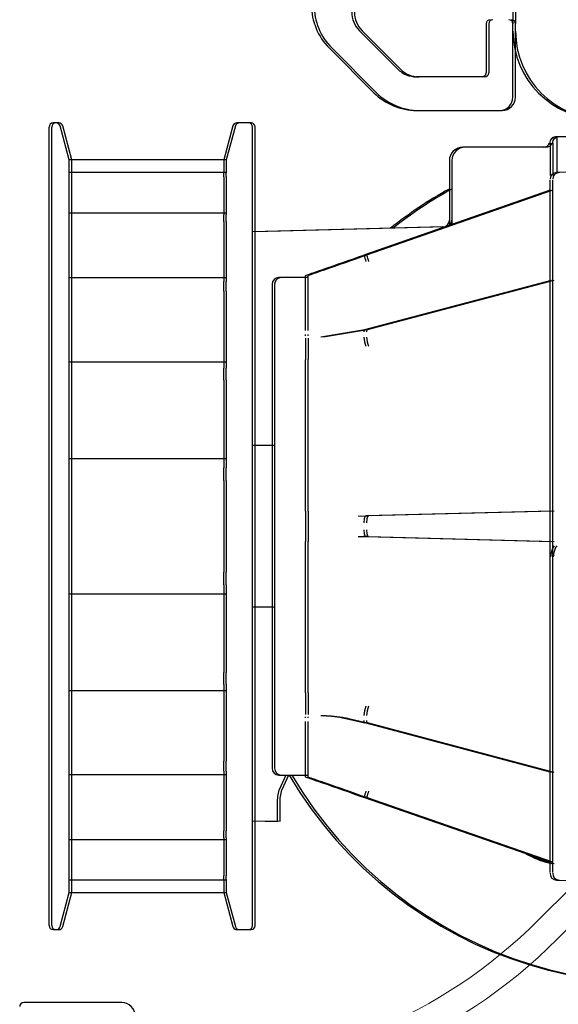
# Model space of a CAD drawing. Extents: x -975 to 5368, y -1027 to 916.
# Drawn here: x -723 to -683, y 702 to 776 of the extents above; entities that cross this region are included whole.
import ezdxf

# ---------------------------------------------------------------- set-up
doc = ezdxf.new("R2010")
doc.units = 0
doc.header["$LTSCALE"] = 20
doc.header["$MEASUREMENT"] = 0
doc.layers.get('0').update_dxf_attribs({"linetype": 'CONTINUOUS'})
for name, color, linetype in [('EM PSL100', 7, 'CONTINUOUS'), ('EM PSL150', 7, 'CONTINUOUS'), ('SL500', 7, 'CONTINUOUS'), ('SL500 SL', 7, 'CONTINUOUS')]:
    doc.layers.add(name, color=color, linetype=linetype)
doc.styles.add('MEASURE', font='isocp.shx')
doc.styles.get("Standard").update_dxf_attribs({"font": 'iso.shx'})
doc.dimstyles.new('ACDIM', dxfattribs={"dimscale": 0, "dimtxt": 2, "dimasz": 2, "dimexe": 2, "dimexo": 2, "dimgap": 1, "dimtad": 1, "dimdec": 0, "dimdsep": 46, "dimtxsty": 'MEASURE', "dimcen": 6, "dimdle": 6, "dimclrd": 7, "dimclre": 7, "dimclrt": 7, "dimadec": 0, "dimazin": 0, "dimtfac": 1, "dimtdec": 0, "dimtmove": 0, "dimatfit": 3, "dimfxl": 0, "dimtvp": 1, "dimtolj": 1, "dimtzin": 0, "dimarcsym": 0})

# ---------------------------------------------------------------- blocks, each defined once
blk = doc.blocks.new('*D45')
at = {"layer": 'SL500', "color": 126, "lineweight": -2, "transparency": 16777216}
for p, q in [((-688.275, 845.233), (-514.668, 845.233)), ((-516.668, 709.657), (-516.668, 831.233)), ((-683.067, 695.657), (-514.668, 695.657))]:
    blk.add_line(p, q, dxfattribs=at)
at = {"layer": 'SL500', "color": 126, "lineweight": 18, "transparency": 16777216}
for points in [[(-519.002, 831.233), (-514.335, 831.233), (-516.668, 845.233)], [(-519.002, 709.657), (-514.335, 709.657), (-516.668, 695.657)]]:
    blk.add_solid(points, dxfattribs=at)
at = {"layer": 'SL500', "color": 126, "transparency": 16777216, "insert": (-527.668, 771.046), "char_height": 12, "attachment_point": 5, "rotation": 90}
blk.add_mtext('\\A1;150', dxfattribs=at)
blk = doc.blocks.new('*D100')
at = {"layer": 'EM PSL150', "color": 126, "lineweight": -2, "transparency": 16777216}
for p, q in [((-696.585, 845.273), (-647.045, 845.273)), ((-649.045, 709.471), (-649.045, 831.273)), ((-708.351, 695.471), (-647.045, 695.471))]:
    blk.add_line(p, q, dxfattribs=at)
at = {"layer": 'EM PSL150', "color": 126, "lineweight": 18, "transparency": 16777216}
for points in [[(-651.379, 831.273), (-646.712, 831.273), (-649.045, 845.273)], [(-651.379, 709.471), (-646.712, 709.471), (-649.045, 695.471)]]:
    blk.add_solid(points, dxfattribs=at)
at = {"layer": 'EM PSL150', "color": 126, "transparency": 16777216, "insert": (-660.209, 776.437), "char_height": 12, "attachment_point": 5, "rotation": 90}
blk.add_mtext('\\A1;150', dxfattribs=at)
blk = doc.blocks.new('SL500 slim')
at = {"color": 7, "linetype": 'Continuous', "lineweight": 30}
blk.add_line((79.713, -143.284), (72.413, -143.284), dxfattribs=at)
for centre, radius, start, end in [((72.413, -143.584), 0.3, 90, 180), ((79.713, -144.284), 1, 0, 90)]:
    blk.add_arc(centre, radius, start, end, dxfattribs=at)
blk = doc.blocks.new('SL500 SL')
at = {"layer": 'SL500 SL', "color": 5, "linetype": 'Continuous', "lineweight": 30}
for p, q in [((105.85, -0.092), (105.85, -9.392)), ((103.85, -9.392), (103.85, -13.042)), ((105.85, -14.842), (105.85, -9.392)), ((97.264, -12.756), (94.436, -9.928)), ((92.168, -11.196), (95.496, -14.524)), ((103.55, -13.342), (98.678, -13.342)), ((98.678, -15.842), (104.85, -15.842)), ((71.849, -16.775), (71.616, -16.775)), ((86.162, -16.775), (85.283, -16.775)), ((72.816, -19.525), (72.138, -16.997)), ((84.993, -16.997), (84.316, -19.525)), ((86.462, -76.475), (86.462, -17.075)), ((108.813, -17.863), (108.814, -17.861)), ((109.111, -17.775), (125.966, -17.775)), ((108.116, -18.575), (102.112, -18.575)), ((84.316, -19.525), (72.816, -19.525)), ((72.816, -19.529), (72.816, -19.525)), ((72.816, -20.497), (72.816, -19.529)), ((84.316, -19.529), (84.316, -19.525)), ((84.316, -19.529), (84.316, -20.497)), ((84.316, -20.469), (72.816, -20.469)), ((72.816, -20.768), (72.816, -20.497)), ((84.316, -20.768), (84.316, -20.497)), ((125.817, -20.025), (109.103, -20.462)), ((72.816, -23.595), (72.816, -20.768)), ((84.316, -20.768), (84.316, -23.595)), ((108.616, -21.78), (94.758, -26.601)), ((84.316, -23.475), (72.816, -23.475)), ((72.816, -24.114), (72.816, -23.595)), ((72.816, -28.57), (72.816, -24.114)), ((84.316, -24.114), (84.316, -23.595)), ((84.316, -24.114), (84.316, -28.57)), ((100.629, -24.507), (86.462, -24.878)), ((84.316, -28.304), (72.816, -28.304)), ((90.416, -28.275), (88.416, -28.275)), ((90.416, -28.177), (90.416, -28.151)), ((90.416, -32.211), (90.416, -28.177)), ((108.689, -28.495), (94.794, -32.17)), ((72.816, -29.295), (72.816, -28.57)), ((84.316, -29.295), (84.316, -28.57)), ((72.816, -35.02), (72.816, -29.295)), ((84.316, -29.295), (84.316, -35.02)), ((94.823, -32.162), (91.542, -32.711)), ((90.416, -32.61), (90.416, -32.516)), ((90.416, -32.776), (90.416, -34.38)), ((90.416, -34.601), (90.416, -34.38)), ((84.316, -34.565), (72.816, -34.565)), ((72.816, -35.893), (72.816, -35.02)), ((84.316, -35.893), (84.316, -35.02)), ((90.416, -34.732), (90.416, -34.601)), ((90.416, -45.207), (90.416, -34.732)), ((72.816, -42.422), (72.816, -35.893)), ((84.316, -35.893), (84.316, -42.422)), ((87.916, -40.775), (86.462, -40.775)), ((84.316, -41.75), (72.816, -41.75)), ((84.316, -41.75), (72.816, -41.75)), ((72.816, -43.372), (72.816, -42.422)), ((84.316, -43.372), (84.316, -42.422)), ((72.816, -50.177), (72.816, -43.372)), ((84.316, -43.372), (84.316, -50.177)), ((90.416, -45.367), (90.416, -45.207)), ((90.416, -45.642), (90.416, -45.367)), ((90.416, -45.642), (90.416, -47.909)), ((94.852, -46.039), (94.322, -46.012)), ((108.722, -45.644), (94.909, -46.005)), ((94.332, -47.562), (94.909, -47.544)), ((94.909, -47.544), (108.722, -47.906)), ((90.416, -48.183), (90.416, -47.909)), ((90.416, -48.342), (90.416, -48.183)), ((90.416, -58.817), (90.416, -48.342)), ((72.816, -51.127), (72.816, -50.177)), ((84.316, -51.127), (84.316, -50.177)), ((72.816, -57.657), (72.816, -51.127)), ((84.316, -51.127), (84.316, -57.657)), ((72.816, -51.799), (84.316, -51.799)), ((86.462, -52.775), (87.916, -52.775)), ((72.816, -58.53), (72.816, -57.657)), ((84.316, -58.53), (84.316, -57.657)), ((72.816, -64.254), (72.816, -58.53)), ((84.316, -58.53), (84.316, -64.254)), ((72.816, -58.984), (84.316, -58.984)), ((90.416, -58.948), (90.416, -58.817)), ((90.416, -59.171), (90.416, -58.948)), ((90.416, -59.171), (90.416, -60.774)), ((90.416, -61.033), (90.416, -60.939)), ((90.416, -65.372), (90.416, -61.297)), ((93.4, -61.07), (94.823, -61.387)), ((94.794, -61.38), (108.689, -65.054)), ((72.816, -64.98), (72.816, -64.254)), ((84.316, -64.98), (84.316, -64.254)), ((72.816, -69.436), (72.816, -64.98)), ((84.316, -64.98), (84.316, -69.436)), ((72.816, -65.245), (84.316, -65.245)), ((88.416, -65.275), (90.416, -65.275)), ((88.944, -65.275), (88.44, -66.388)), ((90.416, -65.399), (90.416, -65.372)), ((88.316, -68.72), (88.316, -67.378)), ((108.616, -71.769), (94.758, -66.948)), ((86.462, -68.671), (88.316, -68.72)), ((72.816, -69.955), (72.816, -69.436)), ((84.316, -69.955), (84.316, -69.436)), ((72.816, -72.782), (72.816, -69.955)), ((72.816, -70.074), (84.316, -70.074)), ((84.316, -69.955), (84.316, -72.782)), ((72.816, -73.052), (72.816, -72.782)), ((72.816, -74.02), (72.816, -73.052)), ((72.816, -73.08), (84.316, -73.08)), ((84.316, -73.052), (84.316, -72.782)), ((84.316, -73.052), (84.316, -74.02)), ((109.103, -73.087), (125.817, -73.525)), ((72.138, -76.552), (72.816, -74.025)), ((72.816, -74.025), (72.816, -74.02)), ((72.816, -74.025), (84.316, -74.025)), ((84.316, -74.025), (84.316, -74.02)), ((84.316, -74.025), (84.993, -76.552)), ((71.616, -76.775), (71.849, -76.775)), ((85.283, -76.775), (86.162, -76.775))]:
    blk.add_line(p, q, dxfattribs=at)
at = {"layer": 'SL500 SL', "color": 5, "linetype": 'Continuous', "lineweight": 30, "flags": 128}
for points in [[(94.794, -32.17), (94.779, -32.181), (94.766, -32.211), (94.759, -32.257), (94.758, -32.319)], [(94.909, -46.005), (94.877, -46.016), (94.847, -46.045), (94.82, -46.091), (94.797, -46.153), (94.779, -46.229), (94.766, -46.315), (94.759, -46.408), (94.758, -46.505)], [(94.758, -47.044), (94.759, -47.141), (94.766, -47.234), (94.779, -47.32), (94.797, -47.396), (94.82, -47.458), (94.847, -47.505), (94.877, -47.533), (94.909, -47.544)], [(94.758, -61.23), (94.759, -61.292), (94.766, -61.338), (94.779, -61.368), (94.794, -61.38)]]:
    blk.add_lwpolyline(points, dxfattribs=at)
at = {"layer": 'SL500 SL', "color": 5, "linetype": 'Continuous', "lineweight": 30}
for centre, radius, start, end in [((95.35, -8.014), 4.5, 180, 225), ((95.85, -8.514), 2, 180, 225), ((104.15, -9.392), 0.3, 90, 180), ((105.55, -9.392), 0.3, 0, 90), ((112.35, -9.95), 6.5, 180, 270), ((98.678, -11.342), 2, 225, 270), ((103.55, -13.042), 0.3, 270, 0), ((98.678, -11.342), 4.5, 225, 270), ((104.85, -14.842), 1, 270, 0), ((71.616, -17.075), 0.3, 90, 180), ((71.849, -17.075), 0.3, 15, 90), ((85.283, -17.075), 0.3, 90, 165), ((86.162, -17.075), 0.3, 0, 90), ((108.116, -18.075), 0.5, 270, 337.38911), ((102.116, -19.575), 1, 89.7634, 180), ((109.116, -20.962), 0.5, 91.49997, 180), ((116.316, -49.275), 31.5, 118.88707, 128.46154), ((100.616, -24.007), 0.5, 271.5, 0), ((99.603, -25.31), 5.014, 194.91746, 200.58546), ((88.416, -28.775), 0.5, 90, 180), ((96.44, -32.69), 1.682, 180.32935, 204.47919), ((96.44, -60.859), 1.682, 155.52067, 179.6708), ((88.416, -64.775), 0.5, 180, 270), ((116.316, -49.275), 31.5, 210.52648, 295.20303), ((99.602, -68.239), 5.013, 159.414, 165.08334), ((109.116, -72.587), 0.5, 180, 268.50003), ((71.616, -76.475), 0.3, 180, 270), ((71.849, -76.475), 0.3, 270, 345), ((85.283, -76.475), 0.3, 195, 270), ((86.162, -76.475), 0.3, 270, 0)]:
    blk.add_arc(centre, radius, start, end, dxfattribs=at)
for points, knots in [([(71.316, -46.775), (71.316, -45.567), (71.316, -43.115), (71.316, -39.44), (71.316, -36.078), (71.316, -33.089), (71.316, -29.597), (71.316, -26.418), (71.316, -23.681), (71.316, -21.884), (71.316, -20.358), (71.316, -18.996), (71.316, -17.917), (71.316, -17.204), (71.316, -17.117), (71.316, -17.075)], [0, 0, 0, 0, 0.077646, 0.15769, 0.239994, 0.304327, 0.368672, 0.499912, 0.565614, 0.631328, 0.695662, 0.760006, 0.8423, 0.922351, 1, 1, 1, 1]), ([(108.82, -17.857), (108.792, -17.878), (108.737, -17.92), (108.674, -18.001), (108.628, -18.087), (108.612, -18.149), (108.605, -18.179)], [0, 0, 0, 0, 0.262997, 0.520406, 0.767322, 1, 1, 1, 1]), ([(108.616, -18.275), (108.618, -18.235), (108.624, -18.159), (108.67, -18.036), (108.76, -17.908), (108.917, -17.798), (109.047, -17.783), (109.111, -17.775)], [0, 0, 0, 0, 0.15515, 0.291118, 0.504685, 0.753753, 1, 1, 1, 1]), ([(108.616, -18.275), (108.616, -18.633), (108.616, -19.214), (108.616, -20.279), (108.616, -20.687)], [0, 0, 0, 0, 0.617366, 1, 1, 1, 1]), ([(109.111, -17.775), (109.111, -17.777), (109.111, -17.785), (109.111, -17.809), (109.11, -17.892), (109.109, -18.083), (109.108, -18.446), (109.108, -19.043), (109.108, -19.714), (109.107, -20.27), (109.107, -20.462)], [0, 0, 0, 0, 0.004791, 0.013525, 0.042812, 0.148699, 0.317651, 0.549644, 0.844639, 1, 1, 1, 1]), ([(101.116, -19.575), (101.116, -19.644), (101.116, -19.783), (101.116, -20.76), (101.116, -22.252), (101.116, -23.51), (101.116, -24.319), (101.116, -24.389)], [0, 0, 0, 0, 0.24993, 0.499862, 0.743664, 0.977653, 1, 1, 1, 1]), ([(108.616, -72.522), (108.616, -72.525), (108.616, -72.531), (108.616, -71.886), (108.616, -70.648), (108.616, -68.77), (108.616, -66.321), (108.616, -63.373), (108.616, -60.05), (108.616, -56.49), (108.616, -52.783), (108.616, -48.942), (108.616, -44.97), (108.616, -40.944), (108.616, -37.013), (108.616, -33.331), (108.616, -30.029), (108.616, -27.207), (108.616, -24.889), (108.616, -23.052), (108.616, -21.75), (108.616, -21.028), (108.616, -21.034), (108.616, -21.037)], [0, 0, 0, 0, 0.030736, 0.077999, 0.127003, 0.177241, 0.22812, 0.278999, 0.329237, 0.378241, 0.425504, 0.472767, 0.521771, 0.572009, 0.622888, 0.673767, 0.724005, 0.773009, 0.820272, 0.867535, 0.916539, 0.966778, 1, 1, 1, 1]), ([(90.416, -28.111), (90.563, -28.06), (90.938, -27.929), (92.384, -27.426), (93.707, -26.966), (94.758, -26.601)], [0, 0, 0, 0, 0.1164999, 0.2980673, 1, 1, 1, 1]), ([(87.916, -28.775), (87.916, -28.833), (87.916, -28.953), (87.916, -29.955), (87.916, -31.615), (87.916, -33.956), (87.916, -36.363), (87.916, -38.48), (87.916, -40.644), (87.916, -43.416), (87.916, -46.775), (87.916, -50.134), (87.916, -53.489), (87.916, -56.715), (87.916, -59.593), (87.916, -61.548), (87.916, -62.785), (87.916, -63.766), (87.916, -64.597), (87.916, -64.716), (87.916, -64.775)], [0, 0, 0, 0, 0.058248, 0.119986, 0.18429, 0.249959, 0.315627, 0.347816, 0.380014, 0.441752, 0.5, 0.558248, 0.619986, 0.68429, 0.749959, 0.815627, 0.847816, 0.880014, 0.941752, 1, 1, 1, 1]), ([(71.316, -76.475), (71.316, -76.432), (71.316, -76.346), (71.316, -75.632), (71.316, -74.553), (71.316, -73.191), (71.316, -71.152), (71.316, -68.57), (71.316, -65.535), (71.316, -63.073), (71.316, -60.46), (71.316, -57.471), (71.316, -54.11), (71.316, -50.434), (71.316, -47.982), (71.316, -46.775)], [0, 0, 0, 0, 0.0776386, 0.1576903, 0.2399941, 0.3043276, 0.3686722, 0.4999125, 0.5656144, 0.6313283, 0.695662, 0.7600065, 0.8423004, 0.922349, 1, 1, 1, 1]), ([(94.322, -47.537), (94.415, -47.533), (94.592, -47.526), (94.768, -47.515), (94.852, -47.51)], [0, 0, 0, 0, 0.522569, 1, 1, 1, 1]), ([(108.913, -48.223), (108.883, -48.268), (108.805, -48.385), (108.708, -48.657), (108.669, -48.912), (108.649, -49.045)], [0, 0, 0, 0, 0.227753, 0.598686, 1, 1, 1, 1]), ([(91.542, -60.838), (92.081, -60.871), (92.698, -60.908), (93.322, -61.052), (93.4, -61.07)], [0, 0, 0, 0, 0.8741533, 1, 1, 1, 1]), ([(94.758, -66.948), (93.702, -66.581), (92.378, -66.121), (90.934, -65.618), (90.562, -65.489), (90.416, -65.438)], [0, 0, 0, 0, 0.705094, 0.884385, 1, 1, 1, 1]), ([(88.316, -67.378), (88.322, -67.202), (88.336, -66.841), (88.405, -66.541), (88.44, -66.388)], [0, 0, 0, 0, 0.490483, 1, 1, 1, 1]), ([(108.737, -71.892), (108.457, -71.818), (107.783, -71.64), (107.162, -71.323), (106.8, -71.137)], [0, 0, 0, 0, 0.416877, 1, 1, 1, 1])]:
    blk.add_open_spline(points, degree=3, knots=knots, dxfattribs=at)
blk = doc.blocks.new('*D113')
at = {"layer": 'SL500 SL', "color": 126, "lineweight": -2, "transparency": 16777216}
for p, q in [((-792.214, 794.351), (-490.123, 794.351)), ((-492.123, 707.901), (-492.123, 780.351)), ((-608.113, 693.901), (-490.123, 693.901))]:
    blk.add_line(p, q, dxfattribs=at)
at = {"layer": 'SL500 SL', "color": 126, "lineweight": 18, "transparency": 16777216}
for points in [[(-494.456, 780.351), (-489.79, 780.351), (-492.123, 794.351)], [(-494.456, 707.901), (-489.79, 707.901), (-492.123, 693.901)]]:
    blk.add_solid(points, dxfattribs=at)
at = {"layer": 'SL500 SL', "color": 126, "transparency": 16777216, "insert": (-507.128, 743.785), "char_height": 12, "attachment_point": 2, "rotation": 90}
blk.add_mtext('\\A1;100', dxfattribs=at)
blk = doc.blocks.new('EM COVER')
at = {"layer": 'EM PSL150', "color": 7, "linetype": 'Continuous', "lineweight": 15}
for p, q in [((-7.272, -124.183), (-9.698, -126.609)), ((-8.284, -128.023), (-5.858, -125.597))]:
    blk.add_line(p, q, dxfattribs=at)
for radius in [38, 40]:
    blk.add_arc((-36.569, -99.739), radius, 270, 315, dxfattribs=at)
blk = doc.blocks.new('*D158')
at = {"layer": 'EM PSL100', "color": 126, "lineweight": -2, "transparency": 16777216}
for p, q in [((-787.277, 794.167), (-574.124, 794.167)), ((-576.124, 780.167), (-576.124, 708.341)), ((-637.331, 694.341), (-574.124, 694.341))]:
    blk.add_line(p, q, dxfattribs=at)
at = {"layer": 'EM PSL100', "color": 126, "lineweight": 18, "transparency": 16777216}
for points in [[(-578.457, 780.167), (-573.79, 780.167), (-576.124, 794.167)], [(-578.457, 708.341), (-573.79, 708.341), (-576.124, 694.341)]]:
    blk.add_solid(points, dxfattribs=at)
at = {"layer": 'EM PSL100', "color": 126, "transparency": 16777216, "insert": (-585.126, 744.254), "char_height": 12, "attachment_point": 5, "rotation": 90}
blk.add_mtext('\\A1;100', dxfattribs=at)

msp = doc.modelspace()

# ---------------------------------------------------------------- linework, layer by layer
at = {"layer": 'EM PSL100', "color": 5, "linetype": 'Continuous', "lineweight": 30}
for p, q in [((-686.183, 784.564), (-686.183, 775.264)), ((-688.183, 775.264), (-688.183, 771.614)), ((-686.183, 769.814), (-686.183, 775.264)), ((-694.769, 771.9), (-697.597, 774.729)), ((-699.865, 773.461), (-696.537, 770.132)), ((-688.483, 771.314), (-693.355, 771.314)), ((-693.355, 768.814), (-687.183, 768.814)), ((-720.185, 767.882), (-720.418, 767.882)), ((-719.218, 765.132), (-719.895, 767.66)), ((-707.04, 767.66), (-707.718, 765.132)), ((-705.872, 767.882), (-706.75, 767.882)), ((-705.572, 708.182), (-705.572, 767.582)), ((-683.918, 766.082), (-689.921, 766.082)), ((-683.22, 766.793), (-683.219, 766.795)), ((-707.718, 765.132), (-719.218, 765.132)), ((-719.218, 765.128), (-719.218, 765.132)), ((-719.218, 764.159), (-719.218, 765.128)), ((-707.718, 765.128), (-707.718, 765.132)), ((-707.718, 765.128), (-707.718, 764.159)), ((-707.718, 764.188), (-719.218, 764.188)), ((-719.218, 763.889), (-719.218, 764.159)), ((-719.218, 761.062), (-719.218, 763.889)), ((-707.718, 763.889), (-707.718, 764.159)), ((-707.718, 763.889), (-707.718, 761.062)), ((-683.418, 762.876), (-697.276, 758.056)), ((-707.718, 761.181), (-719.218, 761.181)), ((-719.218, 760.543), (-719.218, 761.062)), ((-707.718, 760.543), (-707.718, 761.062)), ((-719.218, 756.087), (-719.218, 760.543)), ((-707.718, 760.543), (-707.718, 756.087)), ((-691.404, 760.149), (-705.572, 759.779)), ((-707.718, 756.352), (-719.218, 756.352)), ((-719.218, 755.361), (-719.218, 756.087)), ((-707.718, 755.361), (-707.718, 756.087)), ((-701.618, 756.382), (-703.618, 756.382)), ((-701.618, 756.479), (-701.618, 756.506)), ((-701.618, 752.446), (-701.618, 756.479)), ((-683.344, 756.162), (-697.239, 752.487)), ((-719.218, 749.636), (-719.218, 755.361)), ((-707.718, 755.361), (-707.718, 749.636)), ((-697.21, 752.494), (-700.491, 751.945)), ((-701.618, 752.047), (-701.618, 752.141)), ((-701.618, 751.88), (-701.618, 750.277)), ((-707.718, 750.091), (-719.218, 750.091)), ((-701.618, 750.055), (-701.618, 750.277)), ((-701.618, 749.924), (-701.618, 750.055)), ((-719.218, 748.764), (-719.218, 749.636)), ((-707.718, 748.764), (-707.718, 749.636)), ((-701.618, 739.449), (-701.618, 749.924)), ((-719.218, 742.234), (-719.218, 748.764)), ((-707.718, 748.764), (-707.718, 742.234)), ((-704.118, 743.882), (-705.572, 743.882)), ((-707.718, 742.907), (-719.218, 742.907)), ((-707.718, 742.906), (-719.218, 742.906)), ((-719.218, 741.284), (-719.218, 742.234)), ((-707.718, 741.284), (-707.718, 742.234)), ((-719.218, 734.479), (-719.218, 741.284)), ((-707.718, 741.284), (-707.718, 734.479)), ((-701.618, 739.29), (-701.618, 739.449)), ((-701.618, 739.015), (-701.618, 739.29)), ((-701.618, 739.015), (-701.618, 736.748)), ((-683.311, 739.013), (-697.124, 738.651)), ((-697.181, 738.618), (-697.711, 738.644)), ((-697.701, 737.094), (-697.124, 737.113)), ((-697.124, 737.113), (-683.311, 736.751)), ((-701.618, 736.474), (-701.618, 736.748)), ((-701.618, 736.315), (-701.618, 736.474)), ((-701.618, 725.84), (-701.618, 736.315)), ((-719.218, 733.529), (-719.218, 734.479)), ((-707.718, 733.529), (-707.718, 734.479)), ((-719.218, 727), (-719.218, 733.529)), ((-707.718, 733.529), (-707.718, 727)), ((-719.218, 732.857), (-707.718, 732.857)), ((-705.572, 731.882), (-704.118, 731.882)), ((-719.218, 726.127), (-719.218, 727)), ((-707.718, 726.127), (-707.718, 727)), ((-719.218, 720.402), (-719.218, 726.127)), ((-707.718, 726.127), (-707.718, 720.402)), ((-701.618, 725.708), (-701.618, 725.84)), ((-719.218, 725.672), (-707.718, 725.672)), ((-701.618, 725.486), (-701.618, 725.708)), ((-701.618, 725.486), (-701.618, 723.883)), ((-701.618, 723.623), (-701.618, 723.717)), ((-701.618, 719.284), (-701.618, 723.359)), ((-698.633, 723.587), (-697.21, 723.269)), ((-697.239, 723.277), (-683.344, 719.602)), ((-719.218, 719.677), (-719.218, 720.402)), ((-707.718, 719.677), (-707.718, 720.402)), ((-719.218, 715.221), (-719.218, 719.677)), ((-719.218, 719.411), (-707.718, 719.411)), ((-707.718, 719.677), (-707.718, 715.221)), ((-703.618, 719.382), (-701.618, 719.382)), ((-703.089, 719.382), (-703.593, 718.268)), ((-701.618, 719.258), (-701.618, 719.284)), ((-703.718, 715.937), (-703.718, 717.278)), ((-683.418, 712.888), (-697.276, 717.708)), ((-705.572, 715.985), (-703.718, 715.937)), ((-719.218, 714.702), (-719.218, 715.221)), ((-707.718, 714.702), (-707.718, 715.221)), ((-719.218, 711.875), (-719.218, 714.702)), ((-719.218, 714.582), (-707.718, 714.582)), ((-707.718, 714.702), (-707.718, 711.875)), ((-719.218, 711.605), (-719.218, 711.875)), ((-707.718, 711.605), (-707.718, 711.875)), ((-719.218, 710.636), (-719.218, 711.605)), ((-719.218, 711.576), (-707.718, 711.576)), ((-707.718, 711.605), (-707.718, 710.636)), ((-719.895, 708.104), (-719.218, 710.632)), ((-719.218, 710.632), (-719.218, 710.636)), ((-719.218, 710.632), (-707.718, 710.632)), ((-707.718, 710.632), (-707.718, 710.636)), ((-707.718, 710.632), (-707.04, 708.104)), ((-720.418, 707.882), (-720.185, 707.882)), ((-706.75, 707.882), (-705.872, 707.882))]:
    msp.add_line(p, q, dxfattribs=at)
at = {"layer": 'EM PSL100', "color": 5, "linetype": 'Continuous', "lineweight": 30, "flags": 128}
for points in [[(-697.239, 752.487), (-697.255, 752.476), (-697.268, 752.446), (-697.275, 752.399), (-697.276, 752.337)], [(-697.124, 738.651), (-697.156, 738.641), (-697.186, 738.612), (-697.213, 738.565), (-697.236, 738.503), (-697.255, 738.428), (-697.268, 738.342), (-697.275, 738.248), (-697.276, 738.151)], [(-697.276, 737.612), (-697.275, 737.515), (-697.268, 737.422), (-697.255, 737.336), (-697.236, 737.261), (-697.213, 737.198), (-697.186, 737.152), (-697.156, 737.123), (-697.124, 737.113)], [(-697.276, 723.426), (-697.275, 723.365), (-697.268, 723.318), (-697.255, 723.288), (-697.239, 723.277)]]:
    msp.add_lwpolyline(points, dxfattribs=at)
at = {"layer": 'EM PSL100', "color": 5, "linetype": 'Continuous', "lineweight": 30}
for centre, radius, start, end in [((-696.683, 776.643), 4.5, 180, 225), ((-696.183, 776.143), 2, 180, 225), ((-687.883, 775.264), 0.3, 90, 180), ((-686.483, 775.264), 0.3, 0, 90), ((-679.683, 774.706), 6.5, 180, 270), ((-693.355, 773.314), 2, 225, 270), ((-688.483, 771.614), 0.3, 270, 0), ((-693.355, 773.314), 4.5, 225, 270), ((-687.183, 769.814), 1, 270, 0), ((-720.418, 767.582), 0.3, 90, 180), ((-720.185, 767.582), 0.3, 15, 90), ((-706.75, 767.582), 0.3, 90, 165), ((-705.872, 767.582), 0.3, 0, 90), ((-689.918, 765.082), 1, 89.7634, 180), ((-683.918, 766.582), 0.5, 270, 337.38911), ((-682.918, 763.694), 0.5, 91.49997, 180), ((-675.718, 735.382), 31.5, 118.88707, 128.46154), ((-691.418, 760.649), 0.5, 271.5, 0), ((-692.43, 759.347), 5.014, 194.91746, 200.58546), ((-703.618, 755.882), 0.5, 90, 180), ((-695.593, 751.966), 1.682, 180.32935, 204.47919), ((-695.593, 723.798), 1.682, 155.52067, 179.6708), ((-703.618, 719.882), 0.5, 180, 270), ((-675.718, 735.382), 31.5, 210.52648, 295.20303), ((-692.431, 716.418), 5.013, 159.414, 165.08334), ((-682.918, 712.069), 0.5, 180, 268.50003), ((-720.418, 708.182), 0.3, 180, 270), ((-720.185, 708.182), 0.3, 270, 345), ((-706.75, 708.182), 0.3, 195, 270), ((-705.872, 708.182), 0.3, 270, 0)]:
    msp.add_arc(centre, radius, start, end, dxfattribs=at)
for points, knots in [([(-720.718, 737.882), (-720.718, 739.089), (-720.718, 741.541), (-720.718, 745.217), (-720.718, 748.578), (-720.718, 751.567), (-720.718, 755.06), (-720.718, 758.238), (-720.718, 760.976), (-720.718, 762.772), (-720.718, 764.298), (-720.718, 765.66), (-720.718, 766.74), (-720.718, 767.453), (-720.718, 767.539), (-720.718, 767.582)], [0, 0, 0, 0, 0.077646, 0.15769, 0.239994, 0.304327, 0.368672, 0.499912, 0.565614, 0.631328, 0.695662, 0.760006, 0.8423, 0.922351, 1, 1, 1, 1]), ([(-683.418, 766.382), (-683.415, 766.422), (-683.41, 766.497), (-683.364, 766.621), (-683.273, 766.748), (-683.116, 766.858), (-682.986, 766.874), (-682.922, 766.882)], [0, 0, 0, 0, 0.15515, 0.291118, 0.504685, 0.753753, 1, 1, 1, 1]), ([(-683.213, 766.799), (-683.241, 766.778), (-683.296, 766.737), (-683.359, 766.656), (-683.405, 766.569), (-683.421, 766.508), (-683.428, 766.478)], [0, 0, 0, 0, 0.262997, 0.520406, 0.767322, 1, 1, 1, 1]), ([(-683.418, 766.382), (-683.418, 766.023), (-683.418, 765.442), (-683.418, 764.377), (-683.418, 763.97)], [0, 0, 0, 0, 0.617366, 1, 1, 1, 1]), ([(-690.918, 765.081), (-690.918, 765.012), (-690.918, 764.873), (-690.918, 763.896), (-690.918, 762.404), (-690.918, 761.146), (-690.918, 760.338), (-690.918, 760.267)], [0, 0, 0, 0, 0.24993, 0.499862, 0.743664, 0.977653, 1, 1, 1, 1]), ([(-683.418, 712.134), (-683.418, 712.132), (-683.418, 712.126), (-683.418, 712.771), (-683.418, 714.009), (-683.418, 715.886), (-683.418, 718.336), (-683.418, 721.283), (-683.418, 724.607), (-683.418, 728.167), (-683.418, 731.874), (-683.418, 735.714), (-683.418, 739.686), (-683.418, 743.713), (-683.418, 747.643), (-683.418, 751.326), (-683.418, 754.627), (-683.418, 757.449), (-683.418, 759.767), (-683.418, 761.605), (-683.418, 762.906), (-683.418, 763.628), (-683.418, 763.622), (-683.418, 763.62)], [0, 0, 0, 0, 0.030736, 0.077999, 0.127003, 0.177241, 0.22812, 0.278999, 0.329237, 0.378241, 0.425504, 0.472767, 0.521771, 0.572009, 0.622888, 0.673767, 0.724005, 0.773009, 0.820272, 0.867535, 0.916539, 0.966778, 1, 1, 1, 1]), ([(-701.618, 756.545), (-701.471, 756.596), (-701.095, 756.727), (-699.649, 757.23), (-698.326, 757.69), (-697.276, 758.056)], [0, 0, 0, 0, 0.1164999, 0.2980673, 1, 1, 1, 1]), ([(-704.118, 755.882), (-704.118, 755.823), (-704.118, 755.703), (-704.118, 754.702), (-704.118, 753.041), (-704.118, 750.7), (-704.118, 748.293), (-704.118, 746.176), (-704.118, 744.013), (-704.118, 741.241), (-704.118, 737.882), (-704.118, 734.523), (-704.118, 731.168), (-704.118, 727.942), (-704.118, 725.063), (-704.118, 723.109), (-704.118, 721.871), (-704.118, 720.89), (-704.118, 720.06), (-704.118, 719.94), (-704.118, 719.882)], [0, 0, 0, 0, 0.058248, 0.119986, 0.18429, 0.249959, 0.315627, 0.347816, 0.380014, 0.441752, 0.5, 0.558248, 0.619986, 0.68429, 0.749959, 0.815627, 0.847816, 0.880014, 0.941752, 1, 1, 1, 1]), ([(-720.718, 708.182), (-720.718, 708.224), (-720.718, 708.311), (-720.718, 709.024), (-720.718, 710.103), (-720.718, 711.466), (-720.718, 713.505), (-720.718, 716.087), (-720.718, 719.122), (-720.718, 721.584), (-720.718, 724.196), (-720.718, 727.185), (-720.718, 730.547), (-720.718, 734.222), (-720.718, 736.674), (-720.718, 737.882)], [0, 0, 0, 0, 0.0776386, 0.1576903, 0.2399941, 0.3043276, 0.3686722, 0.4999125, 0.5656144, 0.6313283, 0.695662, 0.7600065, 0.8423004, 0.922349, 1, 1, 1, 1]), ([(-697.711, 737.119), (-697.619, 737.123), (-697.441, 737.131), (-697.265, 737.141), (-697.181, 737.146)], [0, 0, 0, 0, 0.522569, 1, 1, 1, 1]), ([(-683.12, 736.433), (-683.15, 736.389), (-683.228, 736.271), (-683.326, 735.999), (-683.364, 735.744), (-683.385, 735.611)], [0, 0, 0, 0, 0.227753, 0.598686, 1, 1, 1, 1]), ([(-700.491, 723.819), (-699.952, 723.786), (-699.336, 723.748), (-698.712, 723.605), (-698.633, 723.587)], [0, 0, 0, 0, 0.8741533, 1, 1, 1, 1]), ([(-697.276, 717.708), (-698.331, 718.075), (-699.655, 718.536), (-701.1, 719.038), (-701.472, 719.168), (-701.618, 719.218)], [0, 0, 0, 0, 0.705094, 0.884385, 1, 1, 1, 1]), ([(-703.718, 717.278), (-703.711, 717.455), (-703.697, 717.815), (-703.628, 718.115), (-703.593, 718.268)], [0, 0, 0, 0, 0.490483, 1, 1, 1, 1]), ([(-683.296, 712.764), (-683.577, 712.838), (-684.25, 713.016), (-684.871, 713.334), (-685.233, 713.519)], [0, 0, 0, 0, 0.416877, 1, 1, 1, 1])]:
    msp.add_open_spline(points, degree=3, knots=knots, dxfattribs=at)

# ---------------------------------------------------------------- block references
at = {"layer": 'EM PSL150'}
msp.add_blockref('EM COVER', (-674.782, 835.21), dxfattribs=at)
at = {"layer": 'SL500'}
msp.add_blockref('SL500 slim', (-795.216, 845.741), dxfattribs=at)
at = {"layer": 'SL500 SL'}
msp.add_blockref('SL500 SL', (-792.228, 784.656), dxfattribs=at)

# ---------------------------------------------------------------- dimensions: what is measured, and where the dimension line sits
at = {"layer": 'EM PSL100', "color": 126}
dim = msp.add_linear_dim(base=(-576.124, 694.341), p1=(-790.277, 794.167), p2=(-640.331, 694.341), angle=90, dimstyle='ACDIM', override={"dimscale": 1, "dimtxt": 12, "dimasz": 14, "dimexo": 3, "dimgap": 3, "dimtxsty": 'Standard', "dimclrd": 126, "dimclre": 126, "dimclrt": 126, "dimtdec": 1}, dxfattribs=at)
dim.commit()
dim.dimension.update_dxf_attribs({"geometry": '*D158', "text_midpoint": (-585.126, 744.254)})
at = {"layer": 'EM PSL150'}
dim = msp.add_linear_dim(base=(-649.045, 845.273), p1=(-711.351, 695.471), p2=(-699.585, 845.273), angle=90, dimstyle='ACDIM', override={"dimscale": 1, "dimtxt": 12, "dimasz": 14, "dimexo": 3, "dimgap": 5, "dimtxsty": 'Standard', "dimclrd": 126, "dimclre": 126, "dimclrt": 126, "dimtdec": 1}, dxfattribs=at)
dim.commit()
dim.dimension.update_dxf_attribs({"geometry": '*D100', "text_midpoint": (-649.045, 776.437), "dimtype": 160})
at = {"layer": 'SL500'}
dim = msp.add_linear_dim(base=(-516.668, 845.233), p1=(-686.067, 695.657), p2=(-691.275, 845.233), angle=90, dimstyle='ACDIM', override={"dimscale": 1, "dimtxt": 12, "dimasz": 14, "dimexo": 3, "dimgap": 5, "dimdec": 0, "dimtxsty": 'Standard', "dimse2": 0, "dimclrd": 126, "dimclre": 126, "dimclrt": 126, "dimtdec": 1}, dxfattribs=at)
dim.commit()
dim.dimension.update_dxf_attribs({"geometry": '*D45', "text_midpoint": (-516.668, 771.046), "dimtype": 160})
at = {"layer": 'SL500 SL', "color": 126}
dim = msp.add_linear_dim(base=(-492.123, 794.351), p1=(-611.113, 693.901), p2=(-795.214, 794.351), angle=90, dimstyle='ACDIM', override={"dimscale": 1, "dimtxt": 12, "dimasz": 14, "dimexo": 3, "dimgap": 3, "dimtxsty": 'Standard', "dimclrd": 126, "dimclre": 126, "dimclrt": 126, "dimtdec": 1}, dxfattribs=at)
dim.commit()
dim.dimension.update_dxf_attribs({"geometry": '*D113', "text_midpoint": (-492.123, 743.785), "dimtype": 160})

doc.saveas('drawing.dxf')
